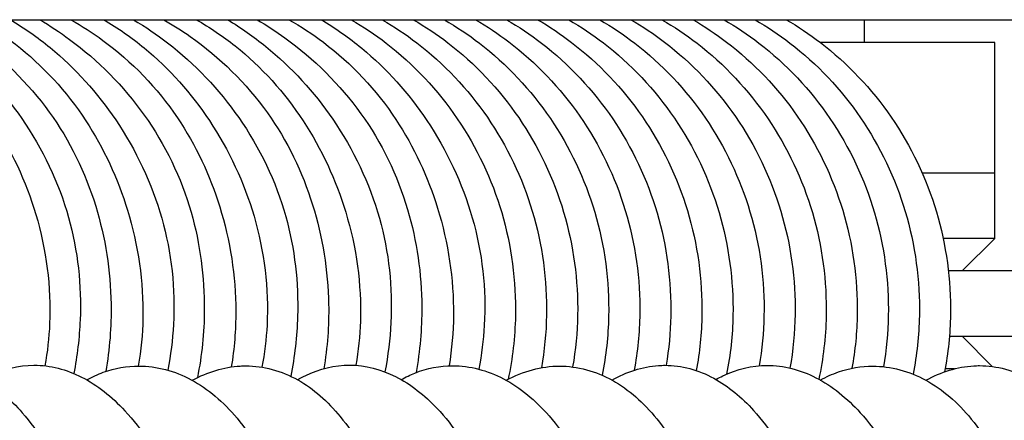
# Model space of a CAD drawing. Units: millimetres. Extents: x 573 to 1709, y 1066 to 2208.
# Drawn here: x 645 to 660, y 1116 to 1122 of the extents above; entities that cross this region are included whole.
import ezdxf

# ---------------------------------------------------------------- set-up
doc = ezdxf.new("R2010")
doc.units = ezdxf.units.MM
doc.header["$LTSCALE"] = 10
doc.layers.add('Spigoli visibili(ISO)', color=179, linetype='Continuous', lineweight=25, true_color=0x262659)

msp = doc.modelspace()

# ---------------------------------------------------------------- linework, layer by layer
at = {"layer": 'Spigoli visibili(ISO)'}
for p, q in [((615.797, 1121.969), (824.082, 1121.969)), ((657.648, 1121.969), (657.648, 1121.619)), ((659.648, 1121.619), (656.977, 1121.619)), ((659.648, 1119.619), (659.648, 1121.619)), ((659.648, 1119.619), (658.538, 1119.619)), ((659.648, 1119.619), (658.538, 1119.619)), ((659.648, 1118.619), (659.648, 1119.619)), ((659.648, 1118.619), (658.857, 1118.619)), ((659.148, 1118.119), (659.648, 1118.619)), ((660.148, 1118.119), (658.938, 1118.119)), ((658.954, 1117.119), (660.148, 1117.119)), ((659.148, 1117.119), (659.611, 1116.656)), ((659.03, 1116.619), (658.888, 1116.619))]:
    msp.add_line(p, q, dxfattribs=at)
for points, knots in [([(642.657, 1121.969), (642.873, 1121.845), (643.079, 1121.704), (643.662, 1121.23), (644.005, 1120.844), (644.574, 1119.982), (644.803, 1119.493), (645.114, 1118.448), (645.191, 1117.874), (645.156, 1117.097), (645.132, 1116.88), (645.093, 1116.667)], [0.2605816, 0.2605816, 0.2605816, 0.2605816, 0.3358699, 0.3358699, 0.4884714, 0.4884714, 0.6471085, 0.6471085, 0.815784, 0.815784, 0.8809499, 0.8809499, 0.8809499, 0.8809499]), ([(643.125, 1121.969), (643.318, 1121.854), (643.504, 1121.726), (644.083, 1121.267), (644.443, 1120.881), (645.056, 1119.996), (645.306, 1119.476), (645.598, 1118.431), (645.655, 1117.895), (645.622, 1117.096), (645.589, 1116.82), (645.536, 1116.549)], [0.2528496, 0.2528496, 0.2528496, 0.2528496, 0.3209464, 0.3209464, 0.4771858, 0.4771858, 0.6455226, 0.6455226, 0.8029665, 0.8029665, 0.8859629, 0.8859629, 0.8859629, 0.8859629]), ([(643.581, 1121.969), (643.718, 1121.89), (643.851, 1121.805), (644.429, 1121.398), (644.835, 1121.002), (645.473, 1120.121), (645.714, 1119.626), (646.02, 1118.629), (646.099, 1118.118), (646.113, 1117.268), (646.086, 1116.919), (646.025, 1116.579)], [0.2540956, 0.2540956, 0.2540956, 0.2540956, 0.3019618, 0.3019618, 0.4691813, 0.4691813, 0.6300774, 0.6300774, 0.7819864, 0.7819864, 0.8856185, 0.8856185, 0.8856185, 0.8856185]), ([(644.074, 1121.969), (644.272, 1121.857), (644.462, 1121.731), (645.06, 1121.27), (645.427, 1120.867), (645.994, 1120.001), (646.211, 1119.534), (646.523, 1118.517), (646.606, 1117.95), (646.59, 1117.149), (646.567, 1116.904), (646.524, 1116.663)], [0.2614196, 0.2614196, 0.2614196, 0.2614196, 0.33026, 0.33026, 0.4905754, 0.4905754, 0.6422181, 0.6422181, 0.8097118, 0.8097118, 0.8829738, 0.8829738, 0.8829738, 0.8829738]), ([(644.563, 1121.969), (644.777, 1121.843), (644.982, 1121.699), (645.557, 1121.225), (645.898, 1120.847), (646.488, 1119.975), (646.732, 1119.46), (647.034, 1118.401), (647.094, 1117.842), (647.05, 1117.064), (647.021, 1116.83), (646.977, 1116.599)], [0.2561946, 0.2561946, 0.2561946, 0.2561946, 0.3314003, 0.3314003, 0.4821989, 0.4821989, 0.648955, 0.648955, 0.812803, 0.812803, 0.8832822, 0.8832822, 0.8832822, 0.8832822]), ([(645.014, 1121.969), (645.172, 1121.877), (645.325, 1121.776), (645.907, 1121.346), (646.299, 1120.951), (646.934, 1120.06), (647.182, 1119.549), (647.472, 1118.534), (647.539, 1118.025), (647.534, 1117.175), (647.499, 1116.826), (647.43, 1116.485)], [0.2513226, 0.2513226, 0.2513226, 0.2513226, 0.3067886, 0.3067886, 0.4712108, 0.4712108, 0.6368719, 0.6368719, 0.7877939, 0.7877939, 0.892172, 0.892172, 0.892172, 0.892172]), ([(645.492, 1121.969), (645.662, 1121.873), (645.826, 1121.767), (646.424, 1121.329), (646.817, 1120.923), (647.404, 1120.049), (647.623, 1119.585), (647.933, 1118.587), (648.018, 1118.04), (648.019, 1117.216), (647.996, 1116.93), (647.949, 1116.649)], [0.2600735, 0.2600735, 0.2600735, 0.2600735, 0.3192234, 0.3192234, 0.4853102, 0.4853102, 0.6362907, 0.6362907, 0.7987022, 0.7987022, 0.8839044, 0.8839044, 0.8839044, 0.8839044]), ([(645.993, 1121.969), (646.213, 1121.842), (646.422, 1121.696), (646.999, 1121.22), (647.337, 1120.839), (647.912, 1119.976), (648.146, 1119.476), (648.455, 1118.421), (648.527, 1117.848), (648.485, 1117.075), (648.459, 1116.859), (648.419, 1116.645)], [0.2594742, 0.2594742, 0.2594742, 0.2594742, 0.3361246, 0.3361246, 0.4866915, 0.4866915, 0.6487327, 0.6487327, 0.8166225, 0.8166225, 0.881725, 0.881725, 0.881725, 0.881725]), ([(646.452, 1121.969), (646.634, 1121.862), (646.808, 1121.743), (647.389, 1121.292), (647.761, 1120.902), (648.383, 1120.012), (648.634, 1119.493), (648.922, 1118.459), (648.981, 1117.936), (648.957, 1117.116), (648.921, 1116.808), (648.86, 1116.507)], [0.2517184, 0.2517184, 0.2517184, 0.2517184, 0.3155844, 0.3155844, 0.4749907, 0.4749907, 0.6430756, 0.6430756, 0.7972519, 0.7972519, 0.8895783, 0.8895783, 0.8895783, 0.8895783]), ([(646.914, 1121.969), (647.054, 1121.889), (647.19, 1121.803), (647.772, 1121.393), (648.18, 1120.995), (648.806, 1120.117), (649.039, 1119.633), (649.349, 1118.642), (649.432, 1118.122), (649.447, 1117.28), (649.423, 1116.948), (649.368, 1116.622)], [0.2564911, 0.2564911, 0.2564911, 0.2564911, 0.305265, 0.305265, 0.4730354, 0.4730354, 0.6303545, 0.6303545, 0.7847908, 0.7847908, 0.8835598, 0.8835598, 0.8835598, 0.8835598]), ([(647.413, 1121.969), (647.622, 1121.851), (647.821, 1121.716), (648.412, 1121.248), (648.766, 1120.852), (649.332, 1119.989), (649.554, 1119.513), (649.866, 1118.483), (649.946, 1117.91), (649.921, 1117.124), (649.897, 1116.898), (649.858, 1116.674)], [0.2612652, 0.2612652, 0.2612652, 0.2612652, 0.3338189, 0.3338189, 0.4901851, 0.4901851, 0.6447455, 0.6447455, 0.8133084, 0.8133084, 0.8812645, 0.8812645, 0.8812645, 0.8812645]), ([(647.892, 1121.969), (648.098, 1121.847), (648.294, 1121.709), (648.871, 1121.242), (649.219, 1120.861), (649.82, 1119.983), (650.067, 1119.465), (650.365, 1118.41), (650.422, 1117.862), (650.383, 1117.075), (650.352, 1116.823), (650.303, 1116.574)], [0.2544465, 0.2544465, 0.2544465, 0.2544465, 0.3267978, 0.3267978, 0.4796859, 0.4796859, 0.6475982, 0.6475982, 0.8085219, 0.8085219, 0.8844717, 0.8844717, 0.8844717, 0.8844717]), ([(648.344, 1121.969), (648.491, 1121.884), (648.634, 1121.791), (649.214, 1121.372), (649.614, 1120.976), (650.252, 1120.089), (650.497, 1119.585), (650.794, 1118.579), (650.866, 1118.071), (650.87, 1117.232), (650.841, 1116.894), (650.78, 1116.562)], [0.2522667, 0.2522667, 0.2522667, 0.2522667, 0.3038247, 0.3038247, 0.4699145, 0.4699145, 0.6335066, 0.6335066, 0.784389, 0.784389, 0.8854395, 0.8854395, 0.8854395, 0.8854395]), ([(648.83, 1121.969), (649.014, 1121.865), (649.192, 1121.749), (649.792, 1121.299), (650.173, 1120.892), (650.748, 1120.022), (650.964, 1119.559), (651.274, 1118.553), (651.359, 1117.994), (651.352, 1117.185), (651.33, 1116.924), (651.286, 1116.667)], [0.2610167, 0.2610167, 0.2610167, 0.2610167, 0.3251754, 0.3251754, 0.4888871, 0.4888871, 0.6393216, 0.6393216, 0.8046905, 0.8046905, 0.8826376, 0.8826376, 0.8826376, 0.8826376]), ([(649.326, 1121.969), (649.545, 1121.841), (649.753, 1121.694), (650.33, 1121.218), (650.668, 1120.84), (651.25, 1119.972), (651.489, 1119.463), (651.795, 1118.404), (651.859, 1117.837), (651.814, 1117.061), (651.786, 1116.837), (651.743, 1116.615)], [0.2580026, 0.2580026, 0.2580026, 0.2580026, 0.3346869, 0.3346869, 0.4848802, 0.4848802, 0.6496687, 0.6496687, 0.8156719, 0.8156719, 0.8834409, 0.8834409, 0.8834409, 0.8834409]), ([(649.786, 1121.969), (649.973, 1121.861), (650.153, 1121.741), (650.742, 1121.288), (651.114, 1120.891), (651.71, 1120.013), (651.943, 1119.522), (652.243, 1118.502), (652.315, 1117.961), (652.297, 1117.105), (652.26, 1116.778), (652.191, 1116.46)], [0.2564456, 0.2564456, 0.2564456, 0.2564456, 0.3217689, 0.3217689, 0.482254, 0.482254, 0.6415739, 0.6415739, 0.8012213, 0.8012213, 0.8989977, 0.8989977, 0.8989977, 0.8989977]), ([(650.263, 1121.969), (650.447, 1121.862), (650.623, 1121.744), (651.206, 1121.297), (651.576, 1120.908), (652.173, 1120.037), (652.408, 1119.546), (652.716, 1118.523), (652.79, 1117.977), (652.775, 1117.172), (652.748, 1116.902), (652.702, 1116.637)], [0.2571624, 0.2571624, 0.2571624, 0.2571624, 0.3214227, 0.3214227, 0.4800828, 0.4800828, 0.6396071, 0.6396071, 0.8008514, 0.8008514, 0.8816036, 0.8816036, 0.8816036, 0.8816036]), ([(650.739, 1121.969), (650.923, 1121.863), (651.1, 1121.745), (651.684, 1121.297), (652.054, 1120.904), (652.655, 1120.029), (652.89, 1119.534), (653.193, 1118.511), (653.267, 1117.972), (653.252, 1117.177), (653.226, 1116.911), (653.18, 1116.649)], [0.2561107, 0.2561107, 0.2561107, 0.2561107, 0.3203316, 0.3203316, 0.47971, 0.47971, 0.640317, 0.640317, 0.7995791, 0.7995791, 0.8793654, 0.8793654, 0.8793654, 0.8793654]), ([(651.215, 1121.969), (651.402, 1121.86), (651.582, 1121.74), (652.17, 1121.287), (652.541, 1120.893), (653.135, 1120.018), (653.368, 1119.528), (653.672, 1118.506), (653.743, 1117.96), (653.725, 1117.122), (653.692, 1116.819), (653.633, 1116.522)], [0.2569558, 0.2569558, 0.2569558, 0.2569558, 0.3225025, 0.3225025, 0.4822984, 0.4822984, 0.6411951, 0.6411951, 0.8023348, 0.8023348, 0.8931381, 0.8931381, 0.8931381, 0.8931381]), ([(651.692, 1121.969), (651.87, 1121.866), (652.04, 1121.752), (652.618, 1121.312), (652.989, 1120.924), (653.594, 1120.054), (653.832, 1119.559), (654.141, 1118.536), (654.217, 1117.995), (654.205, 1117.174), (654.176, 1116.883), (654.123, 1116.598)], [0.2564429, 0.2564429, 0.2564429, 0.2564429, 0.3184955, 0.3184955, 0.4770493, 0.4770493, 0.6380162, 0.6380162, 0.7976866, 0.7976866, 0.8847897, 0.8847897, 0.8847897, 0.8847897]), ([(652.167, 1121.969), (652.354, 1121.861), (652.534, 1121.74), (653.124, 1121.286), (653.496, 1120.889), (654.092, 1120.011), (654.324, 1119.52), (654.624, 1118.5), (654.695, 1117.959), (654.679, 1117.175), (654.656, 1116.923), (654.613, 1116.674)], [0.2564786, 0.2564786, 0.2564786, 0.2564786, 0.3220171, 0.3220171, 0.4825592, 0.4825592, 0.6416959, 0.6416959, 0.8016014, 0.8016014, 0.8772164, 0.8772164, 0.8772164, 0.8772164]), ([(652.644, 1121.969), (652.825, 1121.864), (652.999, 1121.747), (653.579, 1121.304), (653.95, 1120.915), (654.55, 1120.046), (654.785, 1119.554), (655.095, 1118.53), (655.17, 1117.985), (655.156, 1117.164), (655.127, 1116.876), (655.075, 1116.594)], [0.257101, 0.257101, 0.257101, 0.257101, 0.3204558, 0.3204558, 0.4789321, 0.4789321, 0.6388721, 0.6388721, 0.7997788, 0.7997788, 0.8858276, 0.8858276, 0.8858276, 0.8858276]), ([(653.12, 1121.969), (653.305, 1121.862), (653.483, 1121.743), (654.069, 1121.293), (654.44, 1120.898), (655.039, 1120.022), (655.273, 1119.528), (655.574, 1118.506), (655.647, 1117.967), (655.631, 1117.137), (655.599, 1116.835), (655.54, 1116.539)], [0.2561351, 0.2561351, 0.2561351, 0.2561351, 0.3208635, 0.3208635, 0.4806856, 0.4806856, 0.6408697, 0.6408697, 0.8001638, 0.8001638, 0.8905345, 0.8905345, 0.8905345, 0.8905345]), ([(653.596, 1121.969), (653.782, 1121.861), (653.962, 1121.74), (654.548, 1121.289), (654.919, 1120.896), (655.513, 1120.023), (655.746, 1119.534), (656.052, 1118.511), (656.124, 1117.964), (656.107, 1117.174), (656.083, 1116.919), (656.04, 1116.668)], [0.2570771, 0.2570771, 0.2570771, 0.2570771, 0.3224362, 0.3224362, 0.481748, 0.481748, 0.6407603, 0.6407603, 0.8021179, 0.8021179, 0.8783363, 0.8783363, 0.8783363, 0.8783363]), ([(654.073, 1121.969), (654.253, 1121.865), (654.426, 1121.749), (655.005, 1121.306), (655.376, 1120.917), (655.98, 1120.045), (656.217, 1119.549), (656.523, 1118.526), (656.599, 1117.986), (656.585, 1117.18), (656.558, 1116.904), (656.51, 1116.632)], [0.2562556, 0.2562556, 0.2562556, 0.2562556, 0.3191561, 0.3191561, 0.477912, 0.477912, 0.6389037, 0.6389037, 0.7983529, 0.7983529, 0.8811348, 0.8811348, 0.8811348, 0.8811348]), ([(654.547, 1121.969), (654.735, 1121.861), (654.915, 1121.74), (655.505, 1121.286), (655.877, 1120.889), (656.472, 1120.011), (656.704, 1119.522), (657.005, 1118.501), (657.076, 1117.958), (657.058, 1117.102), (657.021, 1116.777), (656.953, 1116.46)], [0.2566458, 0.2566458, 0.2566458, 0.2566458, 0.3222571, 0.3222571, 0.4827127, 0.4827127, 0.6416725, 0.6416725, 0.8019686, 0.8019686, 0.8991056, 0.8991056, 0.8991056, 0.8991056]), ([(655.025, 1121.969), (655.203, 1121.866), (655.374, 1121.751), (655.952, 1121.311), (656.323, 1120.924), (656.926, 1120.055), (657.163, 1119.561), (657.474, 1118.538), (657.55, 1117.995), (657.537, 1117.183), (657.51, 1116.904), (657.461, 1116.629)], [0.2569484, 0.2569484, 0.2569484, 0.2569484, 0.319208, 0.319208, 0.4776098, 0.4776098, 0.6380505, 0.6380505, 0.7984515, 0.7984515, 0.882142, 0.882142, 0.882142, 0.882142]), ([(655.5, 1121.969), (655.686, 1121.861), (655.865, 1121.742), (656.454, 1121.29), (656.825, 1120.893), (657.422, 1120.016), (657.656, 1119.523), (657.956, 1118.503), (658.028, 1117.963), (658.013, 1117.172), (657.987, 1116.911), (657.942, 1116.653)], [0.2562146, 0.2562146, 0.2562146, 0.2562146, 0.3213295, 0.3213295, 0.4815544, 0.4815544, 0.6412954, 0.6412954, 0.8007103, 0.8007103, 0.8790565, 0.8790565, 0.8790565, 0.8790565]), ([(655.976, 1121.969), (656.162, 1121.861), (656.34, 1121.742), (656.924, 1121.293), (657.295, 1120.902), (657.89, 1120.03), (658.124, 1119.54), (658.431, 1118.517), (658.504, 1117.97), (658.487, 1117.134), (658.455, 1116.833), (658.397, 1116.539)], [0.2571504, 0.2571504, 0.2571504, 0.2571504, 0.3220553, 0.3220553, 0.4809817, 0.4809817, 0.6402111, 0.6402111, 0.8015989, 0.8015989, 0.8915664, 0.8915664, 0.8915664, 0.8915664]), ([(656.453, 1121.969), (656.635, 1121.864), (656.81, 1121.747), (657.392, 1121.301), (657.763, 1120.91), (658.365, 1120.036), (658.601, 1119.54), (658.905, 1118.518), (658.98, 1117.979), (658.965, 1117.156), (658.935, 1116.862), (658.88, 1116.573)], [0.2561462, 0.2561462, 0.2561462, 0.2561462, 0.3197846, 0.3197846, 0.4788264, 0.4788264, 0.6396899, 0.6396899, 0.798997, 0.798997, 0.8870273, 0.8870273, 0.8870273, 0.8870273]), ([(643.359, 1116.671), (643.617, 1116.671), (643.888, 1116.598), (644.357, 1116.336), (644.562, 1116.158), (644.989, 1115.67), (645.202, 1115.327), (645.594, 1114.499), (645.768, 1113.988), (646.006, 1112.953), (646.08, 1112.424), (646.153, 1111.393), (646.156, 1110.877), (646.095, 1109.858), (646.025, 1109.344), (645.815, 1108.457), (645.676, 1108.071), (645.346, 1107.431), (645.153, 1107.166), (644.806, 1106.88), (644.686, 1106.804), (644.421, 1106.693), (644.274, 1106.661), (644.129, 1106.661)], [0, 0, 0, 0, 0.125292, 0.125292, 0.244284, 0.244284, 0.400612, 0.400612, 0.576242, 0.576242, 0.733751, 0.733751, 0.886368, 0.886368, 1.051166, 1.051166, 1.20861, 1.20861, 1.366582, 1.366582, 1.438681, 1.438681, 1.513509, 1.513509, 1.513509, 1.513509]), ([(644.142, 1116.456), (644.17, 1116.472), (644.197, 1116.487), (644.444, 1116.612), (644.69, 1116.676), (644.926, 1116.676)], [1.3826971, 1.3826971, 1.3826971, 1.3826971, 1.3971541, 1.3971541, 1.5105302, 1.5105302, 1.5105302, 1.5105302]), ([(644.926, 1116.676), (645.174, 1116.676), (645.426, 1116.609), (645.896, 1116.371), (646.118, 1116.194), (646.577, 1115.699), (646.807, 1115.347), (647.198, 1114.518), (647.359, 1114.028), (647.589, 1113.036), (647.667, 1112.526), (647.76, 1111.469), (647.769, 1110.906), (647.706, 1109.87), (647.635, 1109.384), (647.435, 1108.537), (647.309, 1108.161), (646.986, 1107.475), (646.785, 1107.172), (646.413, 1106.868), (646.294, 1106.796), (646.037, 1106.695), (645.897, 1106.668), (645.763, 1106.668)], [0, 0, 0, 0, 0.119034, 0.119034, 0.245715, 0.245715, 0.409808, 0.409808, 0.576393, 0.576393, 0.729855, 0.729855, 0.895054, 0.895054, 1.052329, 1.052329, 1.203093, 1.203093, 1.374885, 1.374885, 1.443159, 1.443159, 1.514149, 1.514149, 1.514149, 1.514149]), ([(645.735, 1116.451), (645.817, 1116.497), (645.902, 1116.535), (646.166, 1116.631), (646.351, 1116.663), (646.532, 1116.663)], [1.3857736, 1.3857736, 1.3857736, 1.3857736, 1.4290226, 1.4290226, 1.5175258, 1.5175258, 1.5175258, 1.5175258]), ([(646.532, 1116.663), (646.804, 1116.663), (647.083, 1116.588), (647.593, 1116.314), (647.829, 1116.113), (648.278, 1115.575), (648.487, 1115.213), (648.84, 1114.39), (648.989, 1113.919), (649.221, 1112.902), (649.304, 1112.338), (649.376, 1111.254), (649.37, 1110.721), (649.289, 1109.751), (649.218, 1109.297), (649.013, 1108.432), (648.87, 1108.019), (648.514, 1107.341), (648.294, 1107.067), (647.817, 1106.755), (647.577, 1106.677), (647.346, 1106.677)], [0, 0, 0, 0, 0.133551, 0.133551, 0.26953, 0.26953, 0.426077, 0.426077, 0.585394, 0.585394, 0.753608, 0.753608, 0.911273, 0.911273, 1.060312, 1.060312, 1.22672, 1.22672, 1.395036, 1.395036, 1.518996, 1.518996, 1.518996, 1.518996]), ([(647.351, 1116.444), (647.584, 1116.571), (647.836, 1116.649), (648.115, 1116.664), (648.144, 1116.665), (648.172, 1116.665)], [1.3820069, 1.3820069, 1.3820069, 1.3820069, 1.5044169, 1.5044169, 1.5183614, 1.5183614, 1.5183614, 1.5183614]), ([(648.172, 1116.665), (648.44, 1116.665), (648.719, 1116.591), (649.21, 1116.315), (649.427, 1116.12), (649.849, 1115.61), (650.052, 1115.269), (650.428, 1114.444), (650.597, 1113.934), (650.835, 1112.885), (650.91, 1112.335), (650.974, 1111.298), (650.971, 1110.798), (650.903, 1109.802), (650.83, 1109.297), (650.616, 1108.403), (650.471, 1108.006), (650.128, 1107.376), (649.931, 1107.124), (649.475, 1106.775), (649.204, 1106.666), (648.937, 1106.666)], [0, 0, 0, 0, 0.130967, 0.130967, 0.256532, 0.256532, 0.408016, 0.408016, 0.582083, 0.582083, 0.745213, 0.745213, 0.893768, 0.893768, 1.05697, 1.05697, 1.219801, 1.219801, 1.375521, 1.375521, 1.515755, 1.515755, 1.515755, 1.515755]), ([(648.964, 1116.453), (649.005, 1116.477), (649.047, 1116.498), (649.302, 1116.619), (649.534, 1116.677), (649.763, 1116.677)], [1.3810269, 1.3810269, 1.3810269, 1.3810269, 1.402924, 1.402924, 1.5123388, 1.5123388, 1.5123388, 1.5123388]), ([(649.763, 1116.677), (650.003, 1116.677), (650.248, 1116.612), (650.699, 1116.384), (650.91, 1116.218), (651.356, 1115.746), (651.583, 1115.407), (651.987, 1114.589), (652.163, 1114.086), (652.4, 1113.082), (652.478, 1112.579), (652.572, 1111.54), (652.583, 1110.99), (652.531, 1109.943), (652.463, 1109.432), (652.264, 1108.567), (652.138, 1108.192), (651.824, 1107.517), (651.629, 1107.22), (651.274, 1106.903), (651.153, 1106.819), (650.878, 1106.697), (650.723, 1106.663), (650.576, 1106.663)], [0, 0, 0, 0, 0.114219, 0.114219, 0.233993, 0.233993, 0.394966, 0.394966, 0.568226, 0.568226, 0.719943, 0.719943, 0.881462, 0.881462, 1.044239, 1.044239, 1.193921, 1.193921, 1.36073, 1.36073, 1.434318, 1.434318, 1.511134, 1.511134, 1.511134, 1.511134]), ([(650.554, 1116.455), (650.622, 1116.493), (650.692, 1116.527), (650.951, 1116.63), (651.148, 1116.668), (651.34, 1116.668)], [1.3858842, 1.3858842, 1.3858842, 1.3858842, 1.4213572, 1.4213572, 1.5148887, 1.5148887, 1.5148887, 1.5148887]), ([(651.34, 1116.668), (651.606, 1116.668), (651.876, 1116.595), (652.376, 1116.333), (652.611, 1116.139), (653.071, 1115.61), (653.292, 1115.243), (653.652, 1114.414), (653.798, 1113.95), (654.027, 1112.953), (654.11, 1112.403), (654.192, 1111.313), (654.191, 1110.758), (654.111, 1109.772), (654.041, 1109.323), (653.839, 1108.472), (653.701, 1108.069), (653.355, 1107.377), (653.135, 1107.083), (652.651, 1106.756), (652.407, 1106.676), (652.175, 1106.676)], [0, 0, 0, 0, 0.129251, 0.129251, 0.263866, 0.263866, 0.426052, 0.426052, 0.582921, 0.582921, 0.747598, 0.747598, 0.910886, 0.910886, 1.05855, 1.05855, 1.220717, 1.220717, 1.39325, 1.39325, 1.517687, 1.517687, 1.517687, 1.517687]), ([(652.978, 1116.662), (653.251, 1116.662), (653.535, 1116.586), (654.04, 1116.305), (654.269, 1116.101), (654.694, 1115.574), (654.891, 1115.232), (655.255, 1114.412), (655.417, 1113.912), (655.655, 1112.862), (655.734, 1112.298), (655.794, 1111.248), (655.788, 1110.749), (655.714, 1109.77), (655.641, 1109.282), (655.428, 1108.39), (655.28, 1107.98), (654.928, 1107.344), (654.725, 1107.093), (654.265, 1106.766), (654.007, 1106.671), (653.754, 1106.671)], [0, 0, 0, 0, 0.134431, 0.134431, 0.265888, 0.265888, 0.415205, 0.415205, 0.585351, 0.585351, 0.752532, 0.752532, 0.901006, 0.901006, 1.060162, 1.060162, 1.226555, 1.226555, 1.384022, 1.384022, 1.518015, 1.518015, 1.518015, 1.518015]), ([(653.782, 1116.448), (654.007, 1116.574), (654.251, 1116.654), (654.53, 1116.673), (654.563, 1116.674), (654.595, 1116.674)], [1.3802915, 1.3802915, 1.3802915, 1.3802915, 1.4989172, 1.4989172, 1.5146923, 1.5146923, 1.5146923, 1.5146923]), ([(654.595, 1116.674), (654.846, 1116.674), (655.11, 1116.603), (655.567, 1116.354), (655.77, 1116.184), (656.202, 1115.706), (656.422, 1115.364), (656.821, 1114.538), (656.997, 1114.029), (657.234, 1113.006), (657.309, 1112.491), (657.391, 1111.459), (657.397, 1110.929), (657.34, 1109.895), (657.272, 1109.378), (657.066, 1108.502), (656.933, 1108.123), (656.61, 1107.47), (656.417, 1107.192), (656.068, 1106.892), (655.948, 1106.812), (655.679, 1106.695), (655.527, 1106.66), (655.379, 1106.66)], [0, 0, 0, 0, 0.121122, 0.121122, 0.238135, 0.238135, 0.396913, 0.396913, 0.572405, 0.572405, 0.726599, 0.726599, 0.883005, 0.883005, 1.047698, 1.047698, 1.201111, 1.201111, 1.362614, 1.362614, 1.435611, 1.435611, 1.511559, 1.511559, 1.511559, 1.511559]), ([(655.377, 1116.457), (655.411, 1116.476), (655.446, 1116.494), (655.695, 1116.616), (655.932, 1116.673), (656.159, 1116.673)], [1.3843444, 1.3843444, 1.3843444, 1.3843444, 1.4021542, 1.4021542, 1.5117466, 1.5117466, 1.5117466, 1.5117466]), ([(656.159, 1116.673), (656.414, 1116.673), (656.673, 1116.604), (657.156, 1116.357), (657.384, 1116.173), (657.846, 1115.663), (658.075, 1115.303), (658.452, 1114.473), (658.605, 1113.998), (658.833, 1113.009), (658.914, 1112.484), (659.003, 1111.41), (659.01, 1110.845), (658.939, 1109.829), (658.868, 1109.362), (658.669, 1108.517), (658.538, 1108.131), (658.207, 1107.439), (658, 1107.135), (657.512, 1106.767), (657.249, 1106.672), (657.001, 1106.672)], [0, 0, 0, 0, 0.123186, 0.123186, 0.253544, 0.253544, 0.418107, 0.418107, 0.579023, 0.579023, 0.736982, 0.736982, 0.902622, 0.902622, 1.05498, 1.05498, 1.209849, 1.209849, 1.383047, 1.383047, 1.515345, 1.515345, 1.515345, 1.515345]), ([(656.975, 1116.448), (657.066, 1116.498), (657.159, 1116.539), (657.426, 1116.631), (657.604, 1116.661), (657.78, 1116.661)], [1.3851177, 1.3851177, 1.3851177, 1.3851177, 1.4325396, 1.4325396, 1.5186186, 1.5186186, 1.5186186, 1.5186186]), ([(657.78, 1116.661), (658.054, 1116.661), (658.337, 1116.585), (658.848, 1116.307), (659.083, 1116.103), (659.521, 1115.567), (659.722, 1115.215), (660.077, 1114.397), (660.231, 1113.913), (660.466, 1112.88), (660.549, 1112.313), (660.614, 1111.243), (660.608, 1110.727), (660.529, 1109.757), (660.457, 1109.291), (660.249, 1108.413), (660.104, 1107.998), (659.747, 1107.335), (659.532, 1107.073), (659.062, 1106.759), (658.817, 1106.676), (658.579, 1106.676)], [0, 0, 0, 0, 0.134875, 0.134875, 0.270049, 0.270049, 0.422114, 0.422114, 0.585843, 0.585843, 0.754584, 0.754584, 0.907693, 0.907693, 1.060441, 1.060441, 1.227773, 1.227773, 1.391854, 1.391854, 1.519111, 1.519111, 1.519111, 1.519111]), ([(658.595, 1116.445), (658.826, 1116.572), (659.077, 1116.651), (659.357, 1116.668), (659.386, 1116.669), (659.415, 1116.669)], [1.3811039, 1.3811039, 1.3811039, 1.3811039, 1.5030046, 1.5030046, 1.5172636, 1.5172636, 1.5172636, 1.5172636]), ([(659.415, 1116.669), (659.678, 1116.669), (659.952, 1116.596), (660.43, 1116.327), (660.639, 1116.143), (661.063, 1115.645), (661.272, 1115.304), (661.658, 1114.476), (661.831, 1113.964), (662.068, 1112.923), (662.143, 1112.385), (662.211, 1111.353), (662.212, 1110.845), (662.148, 1109.834), (662.077, 1109.323), (661.865, 1108.433), (661.723, 1108.043), (661.388, 1107.408), (661.194, 1107.149), (660.848, 1106.871), (660.729, 1106.798), (660.467, 1106.693), (660.323, 1106.663), (660.181, 1106.663)], [0, 0, 0, 0, 0.12762, 0.12762, 0.248933, 0.248933, 0.403371, 0.403371, 0.578673, 0.578673, 0.738423, 0.738423, 0.889066, 0.889066, 1.053535, 1.053535, 1.213168, 1.213168, 1.369851, 1.369851, 1.440964, 1.440964, 1.514646, 1.514646, 1.514646, 1.514646])]:
    msp.add_open_spline(points, degree=3, knots=knots, dxfattribs=at)
msp.add_open_spline([(652.163, 1116.444), (652.42, 1116.584), (652.702, 1116.662), (652.978, 1116.662)], degree=3, dxfattribs=at)

doc.saveas('drawing.dxf')
